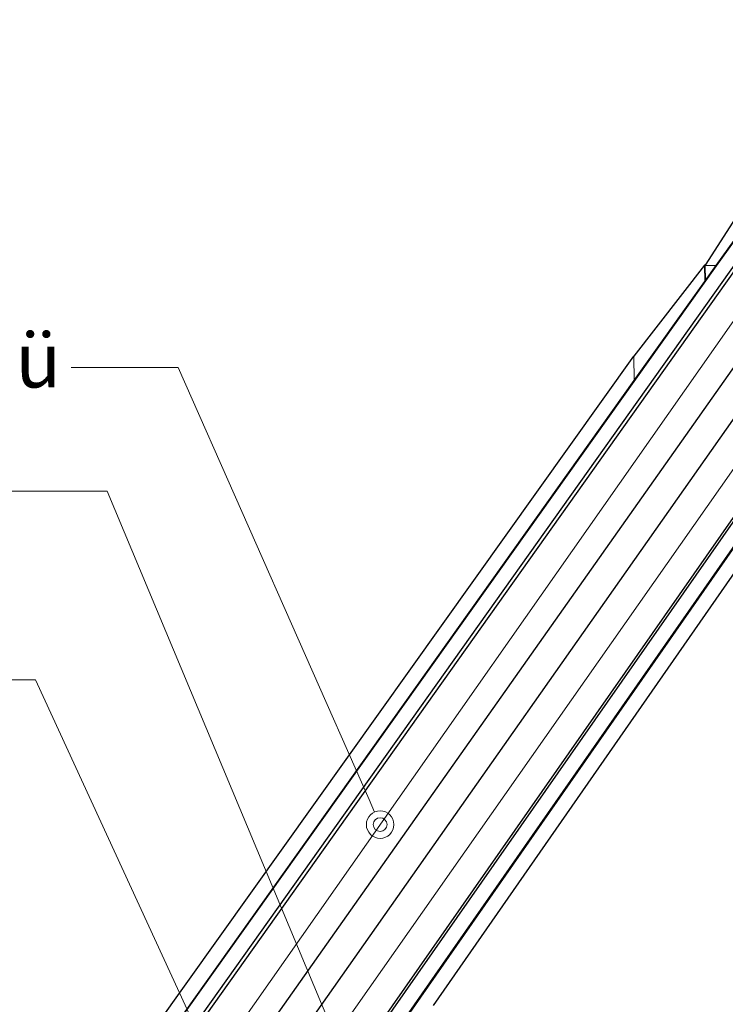
# Model space of a CAD drawing. Units: millimetres. Extents: x 638 to 18977, y 1301 to 8337.
# Drawn here: x 17903 to 18057, y 7626 to 7841 of the extents above; entities that cross this region are included whole.
import ezdxf
from ezdxf import colors
from ezdxf.entities.mleader import LeaderData, LeaderLine
from ezdxf.math import Vec2, Vec3

# ---------------------------------------------------------------- set-up
doc = ezdxf.new("R2010")
doc.units = ezdxf.units.MM
doc.layers.get('0').update_dxf_attribs({"lineweight": 0})
doc.layers.add('ABS_Insulation', color=40, linetype='BATTING', lineweight=0)
doc.layers.add('ABS_Multileader', color=41, linetype='Continuous', lineweight=0)
doc.layers.add('SectionCutEdges', color=7, linetype='Continuous')
doc.styles.add('century gothic', font='GOTHIC.TTF')
doc.linetypes.add('BATTING', pattern='A,0.00254,-2.54,[134,ltypeshp.shx,S=2.54,R=0,X=-2.54,Y=0],-5.08,[134,ltypeshp.shx,S=2.54,R=180,X=2.54,Y=0],-2.54', length=10.16254)

# ---------------------------------------------------------------- blocks, each defined once
blk = doc.blocks.new('perspektif')
for p, q in [((14200.3, -5667.5), (14200.8, -5686.7)), ((14201.5, -5685.6), (14201.1, -5667.6)), ((14214, -5668.5), (14214, -5668.2)), ((14118.1, -5773.6), (14118.8, -5801.9))]:
    blk.add_line(p, q)
at = {"layer": 'ABS_Insulation', "ltscale": 0.5, "transparency": 33554559}
for p, q in [((13551.2, -6706.4), (14913.1, -4763.9)), ((13665, -6716.2), (15026.8, -4773.8))]:
    blk.add_line(p, q, dxfattribs=at)
at = {"layer": 'SectionCutEdges'}
for p, q in [((14802.2, -4841.8), (14214, -5668.5)), ((13561.1, -6617), (14802.5, -4869.1)), ((14268.7, -5562.3), (14201.1, -5667.6)), ((14214, -5668.2), (14269.3, -5590.3)), ((14200.3, -5667.5), (14118.1, -5773.6)), ((14201.1, -5667.6), (14200.3, -5667.5)), ((14201.1, -5667.6), (14214, -5668.2)), ((14214, -5668.5), (13559.9, -6587.7)), ((14235.3, -5674), (13559.9, -6625.3)), ((14312, -5676.1), (13637.2, -6632.4)), ((14201.5, -5685.6), (14214, -5668.2)), ((13760.8, -6644.2), (14429.2, -5686)), ((14118.8, -5801.9), (14200.8, -5686.7)), ((14200.8, -5686.7), (14201.5, -5685.6)), ((13780.8, -6646.1), (14444.1, -5693.6)), ((13781.9, -6646.2), (14433.1, -5710.9)), ((13679, -6636.6), (14313.3, -5733.8)), ((14433.7, -5739.1), (13885, -6528.6)), ((13454.6, -6704.4), (14118.1, -5773.6)), ((14355.3, -5786.7), (13757.2, -6643.8)), ((13475.2, -6706.5), (14118.8, -5801.9))]:
    blk.add_line(p, q, dxfattribs=at)
blk = doc.blocks.new('_Origin2')
at = {"color": 0, "linetype": 'ByBlock', "lineweight": -2}
blk.add_line((-0.5, 0), (-1, 0), dxfattribs=at)
for radius in [0.5, 0.25]:
    blk.add_circle((0, 0), radius, dxfattribs=at)

msp = doc.modelspace()

# ---------------------------------------------------------------- block references
at = {"linetype": 'Continuous', "xscale": 0.1875, "yscale": 0.1875, "zscale": 0.1875}
msp.add_blockref('perspektif', (15389.59, 8849.94), dxfattribs=at)

# ---------------------------------------------------------------- leaders
at = {"layer": 'ABS_Multileader'}
ml = msp.add_multileader_mtext('Standard', dxfattribs=at)
ml.set_content('\\A1;Cam yünü / Taş yünü', color=256, style='century gothic')
ml.set_leader_properties(lineweight=13)
ml.set_arrow_properties(name='ORIGIN2')
ml.build(insert=Vec2(0, 0))
ml.multileader.update_dxf_attribs({"dogleg_length": 23.36, "arrow_head_size": 6})
ctx = ml.context
ctx.base_point, ctx.char_height, ctx.arrow_head_size, ctx.plane_origin = Vec3(17741.86, 7764.97), 12, 6, Vec3(18180.61, 7954.97)
notes = []
notes.append((ctx, [(1, (1, 1, 0), (17937.46, 7764.97), (-1, 0), 23.36, [(0, [(17981.47, 7665.27)], 0, [])])]))
ctx.mtext.insert, ctx.mtext.flow_direction = Vec3(17743.86, 7772.59), 5
ml = msp.add_multileader_mtext('Standard', dxfattribs=at)
ml.set_content('Derz bandı + ABS Derz Dolgu Alçısı', color=256, style='century gothic')
ml.set_leader_properties(lineweight=13)
ml.set_arrow_properties(name='ORIGIN2')
ml.build(insert=Vec2(0, 0))
ml.multileader.update_dxf_attribs({"dogleg_length": 23.36, "arrow_head_size": 6})
ctx = ml.context
ctx.base_point, ctx.char_height, ctx.arrow_head_size, ctx.plane_origin = Vec3(17718.59, 7737.98), 12, 6, Vec3(18086.89, 7674.13)
notes.append((ctx, [(1, (1, 1, 0), (17921.97, 7737.98), (-1, 0), 23.36, [(0, [(17989.09, 7577.52)], 0, [])])]))
ctx.mtext.insert, ctx.mtext.width, ctx.mtext.flow_direction = Vec3(17720.59, 7745.72), 180.1493, 5
ml = msp.add_multileader_mtext('Standard', dxfattribs=at)
ml.set_content('\\A1;INTREME FIT (12,5 mm)', color=256, style='century gothic')
ml.set_leader_properties(lineweight=13)
ml.set_arrow_properties(name='ORIGIN2')
ml.build(insert=Vec2(0, 0))
ml.multileader.update_dxf_attribs({"dogleg_length": 23.36, "arrow_head_size": 6})
ctx = ml.context
ctx.base_point, ctx.char_height, ctx.arrow_head_size, ctx.plane_origin = Vec3(17706.86, 7696.87), 12, 6, Vec3(18086.89, 7635.3)
notes.append((ctx, [(1, (1, 1, 0), (17906.36, 7696.87), (-1, 0), 23.36, [(0, [(18024.64, 7439.79)], 0, [])])]))
ctx.mtext.insert, ctx.mtext.flow_direction = Vec3(17708.86, 7704.6), 5
for ctx, leaders in notes:
    for number, flags, end, landing, length, lines in leaders:
        leader = LeaderData()
        leader.index, (leader.has_last_leader_line, leader.has_dogleg_vector, leader.attachment_direction) = number, flags
        leader.last_leader_point, leader.dogleg_vector, leader.dogleg_length = Vec3(end), Vec3(landing), length
        for number, points, colour, breaks in lines:
            line = LeaderLine()
            line.index, line.vertices, line.color, line.breaks = number, Vec3.list(points), colors.encode_raw_color(colour), breaks
            leader.lines.append(line)
        ctx.leaders.append(leader)

doc.saveas('drawing.dxf')
